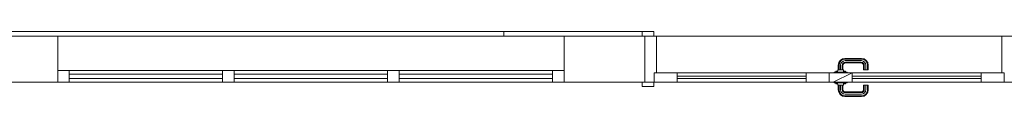
# Model space of a CAD drawing. Units: millimetres. Extents: x 0 to 530, y -71 to 25.
# Drawn here: x 492 to 500, y -56 to -55 of the extents above; entities that cross this region are included whole.
import ezdxf

# ---------------------------------------------------------------- set-up
doc = ezdxf.new("R2010")
doc.units = ezdxf.units.MM
doc.header["$MEASUREMENT"] = 0
for name, color, linetype, lineweight in [('IFC-Janela-Contorno', 142, 'Continuous', 5), ('IFC-Laje-Contorno', 134, 'Continuous', 5), ('IFC-Parede padrão-Contorno', 44, 'Continuous', 5), ('IFC-Parte de elemento de construção-Contorno', 253, 'Continuous', 5), ('IFC-Porta-Contorno', 142, 'Continuous', 5), ('IFC-Viga-Contorno', 66, 'Continuous', 5)]:
    doc.layers.add(name, color=color, linetype=linetype, lineweight=lineweight)

msp = doc.modelspace()

# ---------------------------------------------------------------- linework, layer by layer
at = {"layer": 'IFC-Janela-Contorno', "lineweight": 5}
for p, q in [((492.25, -55.7411), (492.2667, -55.7411)), ((492.2667, -55.7411), (492.35, -55.7411)), ((492.35, -55.7411), (493.6833, -55.7411)), ((492.35, -55.8411), (492.35, -55.7411)), ((492.35, -55.7578), (492.35, -55.7411)), ((492.35, -55.8411), (492.35, -55.7578)), ((492.35, -55.7711), (492.9833, -55.7711)), ((492.711, -55.7411), (496.423, -55.7411)), ((492.711, -55.7711), (493.6833, -55.7711)), ((492.9833, -55.7711), (493.6833, -55.7711)), ((493.6833, -55.7411), (493.7, -55.7411)), ((493.6833, -55.8245), (493.6833, -55.7411)), ((493.7, -55.7411), (493.7833, -55.7411)), ((493.7833, -55.7578), (493.7833, -55.7411)), ((493.7833, -55.7411), (495.1166, -55.7411)), ((493.7833, -55.8411), (493.7833, -55.7411)), ((493.7833, -55.8411), (493.7833, -55.7578)), ((493.7833, -55.7711), (494.4166, -55.7711)), ((493.9483, -55.7711), (495.1166, -55.7711)), ((494.4166, -55.7711), (495.1166, -55.7711)), ((495.1166, -55.7411), (495.1333, -55.7411)), ((495.1166, -55.8245), (495.1166, -55.7411)), ((495.1333, -55.7411), (495.2166, -55.7411)), ((495.2166, -55.7578), (495.2166, -55.7411)), ((495.2166, -55.7411), (496.55, -55.7411)), ((495.2166, -55.8411), (495.2166, -55.7411)), ((495.2166, -55.8411), (495.2166, -55.7578)), ((495.2166, -55.7711), (495.85, -55.7711)), ((495.2166, -55.7711), (496.423, -55.7711)), ((495.85, -55.7711), (496.55, -55.7711)), ((496.55, -55.7411), (496.65, -55.7411)), ((496.55, -55.7411), (496.5667, -55.7411)), ((496.55, -55.8245), (496.55, -55.7411)), ((496.5667, -55.7411), (496.65, -55.7411)), ((496.65, -55.8411), (496.65, -55.7578)), ((492.25, -55.8411), (492.2667, -55.8411)), ((492.2667, -55.8411), (492.35, -55.8411)), ((492.35, -55.8111), (492.9833, -55.8111)), ((492.35, -55.8411), (493.6833, -55.8411)), ((492.711, -55.8111), (493.6833, -55.8111)), ((492.9833, -55.8111), (493.6833, -55.8111)), ((493.6833, -55.8411), (493.6833, -55.8245)), ((493.6833, -55.8411), (493.7, -55.8411)), ((493.7, -55.8411), (493.7833, -55.8411)), ((493.7833, -55.8111), (494.4166, -55.8111)), ((493.7833, -55.8411), (495.1166, -55.8411)), ((493.9483, -55.8111), (495.1166, -55.8111)), ((494.4166, -55.8111), (495.1166, -55.8111)), ((495.1166, -55.8411), (495.1166, -55.8245)), ((495.1166, -55.8411), (495.1333, -55.8411)), ((495.1333, -55.8411), (495.2166, -55.8411)), ((495.2166, -55.8111), (496.423, -55.8111)), ((495.2166, -55.8111), (495.85, -55.8111)), ((495.2166, -55.8411), (496.55, -55.8411)), ((495.85, -55.8111), (496.55, -55.8111)), ((496.55, -55.8411), (496.55, -55.8245)), ((496.55, -55.8411), (496.5667, -55.8411)), ((496.5667, -55.8411), (496.65, -55.8411))]:
    msp.add_line(p, q, dxfattribs=at)
at = {"layer": 'IFC-Laje-Contorno', "lineweight": 5}
msp.add_line((490.2362, -55.8411), (492.711, -55.8411), dxfattribs=at)
at = {"layer": 'IFC-Parede padrão-Contorno', "lineweight": 5}
for p, q in [((491.5562, -55.4411), (492.25, -55.4411)), ((492.25, -55.4411), (496.65, -55.4411)), ((492.25, -55.7411), (492.25, -55.4411)), ((492.25, -55.5139), (492.25, -55.4411)), ((492.25, -55.8411), (492.25, -55.5139)), ((496.65, -55.4411), (497.2243, -55.4411)), ((496.65, -55.7684), (496.65, -55.4411)), ((497.2243, -55.4411), (497.3519, -55.4411)), ((497.3519, -55.8411), (497.3519, -55.5027)), ((491.5562, -55.8411), (492.25, -55.8411)), ((496.65, -55.8411), (497.2243, -55.8411)), ((497.2243, -55.8411), (497.3519, -55.8411))]:
    msp.add_line(p, q, dxfattribs=at)
at = {"layer": 'IFC-Parte de elemento de construção-Contorno', "lineweight": 5}
for p, q in [((491.588, -55.4011), (496.1254, -55.4011)), ((496.1254, -55.4411), (496.1254, -55.4011)), ((496.1254, -55.4011), (497.3277, -55.4011)), ((497.3277, -55.4411), (497.3277, -55.4011)), ((491.5481, -55.4411), (492.711, -55.4411)), ((496.423, -55.4411), (497.3277, -55.4411))]:
    msp.add_line(p, q, dxfattribs=at)
at = {"layer": 'IFC-Porta-Contorno', "lineweight": 5}
for p, q in [((497.3279, -55.4031), (497.4279, -55.4031)), ((497.3279, -55.4031), (497.3437, -55.4031)), ((497.3279, -55.4351), (497.3279, -55.4031)), ((497.3437, -55.4031), (497.4279, -55.4031)), ((497.4279, -55.4411), (497.4279, -55.4031)), ((497.4279, -55.4085), (497.4279, -55.4031)), ((497.4279, -55.4411), (497.4279, -55.4085)), ((497.3279, -55.4411), (497.3279, -55.4351)), ((497.3437, -55.4411), (497.4279, -55.4411)), ((497.3519, -55.7862), (497.3519, -55.4411)), ((497.3519, -55.4411), (497.4382, -55.4411)), ((497.4279, -55.4411), (497.4519, -55.4411)), ((497.4382, -55.4411), (497.4519, -55.4411)), ((497.4519, -55.7611), (497.4519, -55.4411)), ((497.4519, -55.7172), (497.4519, -55.4411)), ((500.4519, -55.4411), (500.4759, -55.4411)), ((500.4519, -55.4411), (500.4656, -55.4411)), ((500.4519, -55.485), (500.4519, -55.4411)), ((500.4519, -55.7611), (500.4519, -55.485)), ((500.4656, -55.4411), (500.5519, -55.4411)), ((499.0319, -55.6932), (499.0361, -55.672)), ((499.0361, -55.672), (499.0492, -55.6524)), ((499.0378, -55.6937), (499.0416, -55.6743)), ((499.0416, -55.6743), (499.0534, -55.6567)), ((499.0492, -55.6524), (499.0688, -55.6393)), ((499.0519, -55.6951), (499.055, -55.6798)), ((499.0534, -55.6567), (499.0711, -55.6449)), ((499.055, -55.6798), (499.0636, -55.6668)), ((499.0636, -55.6668), (499.0766, -55.6582)), ((499.0661, -55.6965), (499.0683, -55.6853)), ((499.0683, -55.6853), (499.0738, -55.677)), ((499.0688, -55.6393), (499.0899, -55.6351)), ((499.0711, -55.6449), (499.0905, -55.641)), ((499.0738, -55.677), (499.0821, -55.6715)), ((499.0738, -55.6876), (499.078, -55.6813)), ((499.0766, -55.6582), (499.0919, -55.6551)), ((499.078, -55.6813), (499.0844, -55.677)), ((499.0821, -55.6715), (499.0933, -55.6693)), ((499.0844, -55.677), (499.0939, -55.6751)), ((499.0899, -55.6351), (499.2339, -55.6351)), ((499.0905, -55.641), (499.2333, -55.641)), ((499.0919, -55.6551), (499.2319, -55.6551)), ((499.0933, -55.6693), (499.2305, -55.6693)), ((499.0939, -55.6751), (499.2299, -55.6751)), ((499.2299, -55.6751), (499.2394, -55.677)), ((499.2305, -55.6693), (499.2417, -55.6715)), ((499.2319, -55.6551), (499.2472, -55.6582)), ((499.2333, -55.641), (499.2527, -55.6449)), ((499.2339, -55.6351), (499.255, -55.6393)), ((499.2394, -55.677), (499.2458, -55.6813)), ((499.2417, -55.6715), (499.25, -55.677)), ((499.2458, -55.6813), (499.25, -55.6876)), ((499.2472, -55.6582), (499.2602, -55.6668)), ((499.25, -55.677), (499.2555, -55.6853)), ((499.2527, -55.6449), (499.2704, -55.6567)), ((499.255, -55.6393), (499.2746, -55.6524)), ((499.2555, -55.6853), (499.2578, -55.6965)), ((499.2602, -55.6668), (499.2689, -55.6798)), ((499.2689, -55.6798), (499.2719, -55.6951)), ((499.2704, -55.6567), (499.2822, -55.6743)), ((499.2746, -55.6524), (499.2877, -55.672)), ((499.2822, -55.6743), (499.2861, -55.6937)), ((499.2877, -55.672), (499.2919, -55.6932)), ((497.4319, -55.7754), (497.4319, -55.7611)), ((497.4319, -55.7611), (497.4675, -55.7611)), ((497.4519, -55.7611), (497.4519, -55.7172)), ((497.4519, -55.7611), (498.8978, -55.7611)), ((497.4519, -55.7611), (497.6319, -55.7611)), ((497.4675, -55.7611), (497.6319, -55.7611)), ((497.6319, -55.8411), (497.6319, -55.7611)), ((497.6319, -55.7611), (498.7519, -55.7611)), ((497.6319, -55.8269), (497.6319, -55.7611)), ((498.7519, -55.7754), (498.7519, -55.7611)), ((498.7519, -55.7611), (498.9163, -55.7611)), ((498.7519, -55.7611), (498.9519, -55.7611)), ((498.9163, -55.7611), (498.9519, -55.7611)), ((498.9519, -55.7611), (498.9949, -55.7611)), ((498.9519, -55.8411), (498.9519, -55.7611)), ((498.9519, -55.7611), (498.9875, -55.7611)), ((498.9875, -55.8411), (499.1519, -55.7611)), ((498.9875, -55.7611), (499.1519, -55.7611)), ((498.9949, -55.7551), (499.1089, -55.7551)), ((498.9949, -55.7611), (498.9949, -55.7551)), ((499.0079, -55.7551), (499.0119, -55.7471)), ((499.0119, -55.7471), (499.0173, -55.7471)), ((499.0173, -55.7471), (499.0267, -55.7471)), ((499.0259, -55.7551), (499.0279, -55.7351)), ((499.0279, -55.7351), (499.0311, -55.7351)), ((499.0311, -55.7351), (499.0399, -55.7351)), ((499.0319, -55.7351), (499.0319, -55.6932)), ((499.0378, -55.7351), (499.0378, -55.6937)), ((499.0378, -55.7351), (499.0519, -55.7351)), ((499.0399, -55.7351), (499.0519, -55.7351)), ((499.0519, -55.7351), (499.0519, -55.6951)), ((499.0519, -55.7351), (499.0661, -55.7351)), ((499.0519, -55.7351), (499.0639, -55.7351)), ((499.0639, -55.7351), (499.0727, -55.7351)), ((499.0661, -55.7351), (499.0661, -55.6965)), ((499.0719, -55.6971), (499.0738, -55.6876)), ((499.0719, -55.7351), (499.0719, -55.6971)), ((499.0727, -55.7351), (499.0759, -55.7351)), ((499.0759, -55.7351), (499.0779, -55.7551)), ((499.0771, -55.7471), (499.0865, -55.7471)), ((499.0865, -55.7471), (499.0919, -55.7471)), ((499.0919, -55.7471), (499.0959, -55.7551)), ((499.1089, -55.7611), (499.1089, -55.7551)), ((499.1089, -55.7611), (500.4519, -55.7611)), ((499.1519, -55.7611), (500.2719, -55.7611)), ((499.1519, -55.8411), (499.1519, -55.7611)), ((499.1519, -55.7754), (499.1519, -55.7611)), ((499.25, -55.6876), (499.2519, -55.6971)), ((499.2519, -55.7351), (499.2519, -55.6971)), ((499.2519, -55.7351), (499.2578, -55.7351)), ((499.2578, -55.7351), (499.2578, -55.6965)), ((499.2578, -55.7351), (499.2719, -55.7351)), ((499.2719, -55.7351), (499.2719, -55.6951)), ((499.2719, -55.7351), (499.2861, -55.7351)), ((499.2861, -55.7351), (499.2861, -55.6937)), ((499.2861, -55.7351), (499.2919, -55.7351)), ((499.2919, -55.7351), (499.2919, -55.6932)), ((500.2719, -55.7611), (500.4519, -55.7611)), ((500.2719, -55.8269), (500.2719, -55.7611)), ((500.2719, -55.7611), (500.4363, -55.7611)), ((500.4363, -55.7611), (500.4719, -55.7611)), ((500.4719, -55.8301), (500.4719, -55.7611)), ((497.3279, -55.8471), (497.3279, -55.8411)), ((497.3279, -55.8791), (497.3279, -55.8471)), ((497.3437, -55.8411), (497.4279, -55.8411)), ((497.3629, -55.8411), (497.4319, -55.8411)), ((497.4279, -55.8791), (497.4279, -55.8411)), ((497.4279, -55.8738), (497.4279, -55.8411)), ((497.4319, -55.8411), (497.4319, -55.7721)), ((497.4319, -55.8411), (497.4675, -55.8411)), ((497.4675, -55.8411), (497.6319, -55.8411)), ((497.6319, -55.7911), (497.8314, -55.7911)), ((497.6319, -55.8111), (497.8314, -55.8111)), ((497.6319, -55.8411), (497.6319, -55.8269)), ((497.6319, -55.8411), (498.7519, -55.8411)), ((497.6319, -55.8411), (498.7519, -55.8411)), ((497.6604, -55.7911), (498.7519, -55.7911)), ((497.6604, -55.8111), (498.7519, -55.8111)), ((497.8314, -55.7911), (498.7519, -55.7911)), ((497.8314, -55.8111), (498.7519, -55.8111)), ((498.7519, -55.8411), (498.7519, -55.7754)), ((498.7519, -55.8411), (498.9163, -55.8411)), ((498.9163, -55.8411), (498.9519, -55.8411)), ((498.9519, -55.8411), (498.9875, -55.8411)), ((498.9519, -55.8411), (498.9875, -55.8411)), ((498.9875, -55.8411), (499.1519, -55.8411)), ((498.9949, -55.8471), (498.9949, -55.8411)), ((498.9949, -55.8471), (499.1089, -55.8471)), ((499.0079, -55.8471), (499.0119, -55.8551)), ((499.0119, -55.8551), (499.0173, -55.8551)), ((499.0173, -55.8551), (499.0267, -55.8551)), ((499.0259, -55.8471), (499.0279, -55.8671)), ((499.0759, -55.8671), (499.0779, -55.8471)), ((499.0771, -55.8551), (499.0865, -55.8551)), ((499.0865, -55.8551), (499.0919, -55.8551)), ((499.0919, -55.8551), (499.0959, -55.8471)), ((499.1089, -55.8471), (499.1089, -55.8411)), ((499.1519, -55.8411), (499.1519, -55.7754)), ((499.1519, -55.7911), (500.0725, -55.7911)), ((499.1519, -55.7911), (500.1352, -55.7911)), ((499.1519, -55.8111), (500.1352, -55.8111)), ((499.1519, -55.8111), (500.0725, -55.8111)), ((499.1519, -55.8411), (500.2719, -55.8411)), ((499.1519, -55.8411), (500.2719, -55.8411)), ((500.0725, -55.7911), (500.2719, -55.7911)), ((500.0725, -55.8111), (500.2719, -55.8111)), ((500.2719, -55.8411), (500.2719, -55.8269)), ((500.2719, -55.8411), (500.4363, -55.8411)), ((500.4363, -55.8411), (500.4719, -55.8411)), ((500.4719, -55.8411), (500.4719, -55.7754)), ((500.4719, -55.8411), (500.4829, -55.8411)), ((497.3279, -55.8791), (497.3437, -55.8791)), ((497.3437, -55.8791), (497.4279, -55.8791)), ((497.4279, -55.8791), (497.4279, -55.8738)), ((499.0279, -55.8671), (499.0311, -55.8671)), ((499.0311, -55.8671), (499.0399, -55.8671)), ((499.0319, -55.9091), (499.0319, -55.8671)), ((499.0319, -55.9091), (499.0361, -55.9302)), ((499.0361, -55.9302), (499.0492, -55.9498)), ((499.0378, -55.9085), (499.0378, -55.8671)), ((499.0378, -55.9085), (499.0416, -55.928)), ((499.0399, -55.8671), (499.0519, -55.8671)), ((499.0416, -55.928), (499.0534, -55.9456)), ((499.0519, -55.9071), (499.0519, -55.8671)), ((499.0519, -55.8671), (499.0639, -55.8671)), ((499.0519, -55.9071), (499.055, -55.9224)), ((499.055, -55.9224), (499.0636, -55.9354)), ((499.0636, -55.9354), (499.0766, -55.9441)), ((499.0639, -55.8671), (499.0727, -55.8671)), ((499.0661, -55.9057), (499.0661, -55.8671)), ((499.0661, -55.9057), (499.0683, -55.9169)), ((499.0683, -55.9169), (499.0738, -55.9252)), ((499.0719, -55.9052), (499.0719, -55.8671)), ((499.0719, -55.9052), (499.0738, -55.9146)), ((499.0727, -55.8671), (499.0759, -55.8671)), ((499.0738, -55.9146), (499.078, -55.921)), ((499.0738, -55.9252), (499.0821, -55.9308)), ((499.078, -55.921), (499.0844, -55.9252)), ((499.0821, -55.9308), (499.0933, -55.933)), ((499.0844, -55.9252), (499.0939, -55.9271)), ((499.0933, -55.933), (499.2305, -55.933)), ((499.0939, -55.9271), (499.2299, -55.9271)), ((499.2299, -55.9271), (499.2394, -55.9252)), ((499.2305, -55.933), (499.2417, -55.9308)), ((499.2394, -55.9252), (499.2458, -55.921)), ((499.2417, -55.9308), (499.25, -55.9252)), ((499.2458, -55.921), (499.25, -55.9146)), ((499.2472, -55.9441), (499.2602, -55.9354)), ((499.25, -55.9146), (499.2519, -55.9052)), ((499.25, -55.9252), (499.2555, -55.9169)), ((499.2519, -55.9052), (499.2519, -55.8671)), ((499.2519, -55.8671), (499.2578, -55.8671)), ((499.2555, -55.9169), (499.2578, -55.9057)), ((499.2578, -55.9057), (499.2578, -55.8671)), ((499.2578, -55.8671), (499.2719, -55.8671)), ((499.2602, -55.9354), (499.2689, -55.9224)), ((499.2689, -55.9224), (499.2719, -55.9071)), ((499.2704, -55.9456), (499.2822, -55.928)), ((499.2719, -55.9071), (499.2719, -55.8671)), ((499.2719, -55.8671), (499.2861, -55.8671)), ((499.2746, -55.9498), (499.2877, -55.9302)), ((499.2822, -55.928), (499.2861, -55.9085)), ((499.2861, -55.9085), (499.2861, -55.8671)), ((499.2861, -55.8671), (499.2919, -55.8671)), ((499.2877, -55.9302), (499.2919, -55.9091)), ((499.2919, -55.9091), (499.2919, -55.8671)), ((499.0492, -55.9498), (499.0688, -55.9629)), ((499.0534, -55.9456), (499.0711, -55.9574)), ((499.0688, -55.9629), (499.0899, -55.9671)), ((499.0711, -55.9574), (499.0905, -55.9613)), ((499.0766, -55.9441), (499.0919, -55.9471)), ((499.0899, -55.9671), (499.2339, -55.9671)), ((499.0905, -55.9613), (499.2333, -55.9613)), ((499.0919, -55.9471), (499.2319, -55.9471)), ((499.2319, -55.9471), (499.2472, -55.9441)), ((499.2333, -55.9613), (499.2527, -55.9574)), ((499.2339, -55.9671), (499.255, -55.9629)), ((499.2527, -55.9574), (499.2704, -55.9456)), ((499.255, -55.9629), (499.2746, -55.9498))]:
    msp.add_line(p, q, dxfattribs=at)
at = {"layer": 'IFC-Viga-Contorno', "lineweight": 5}
for p, q in [((491.548, -55.4412), (500.552, -55.4412)), ((491.548, -55.8412), (500.552, -55.8412))]:
    msp.add_line(p, q, dxfattribs=at)

doc.saveas('drawing.dxf')
